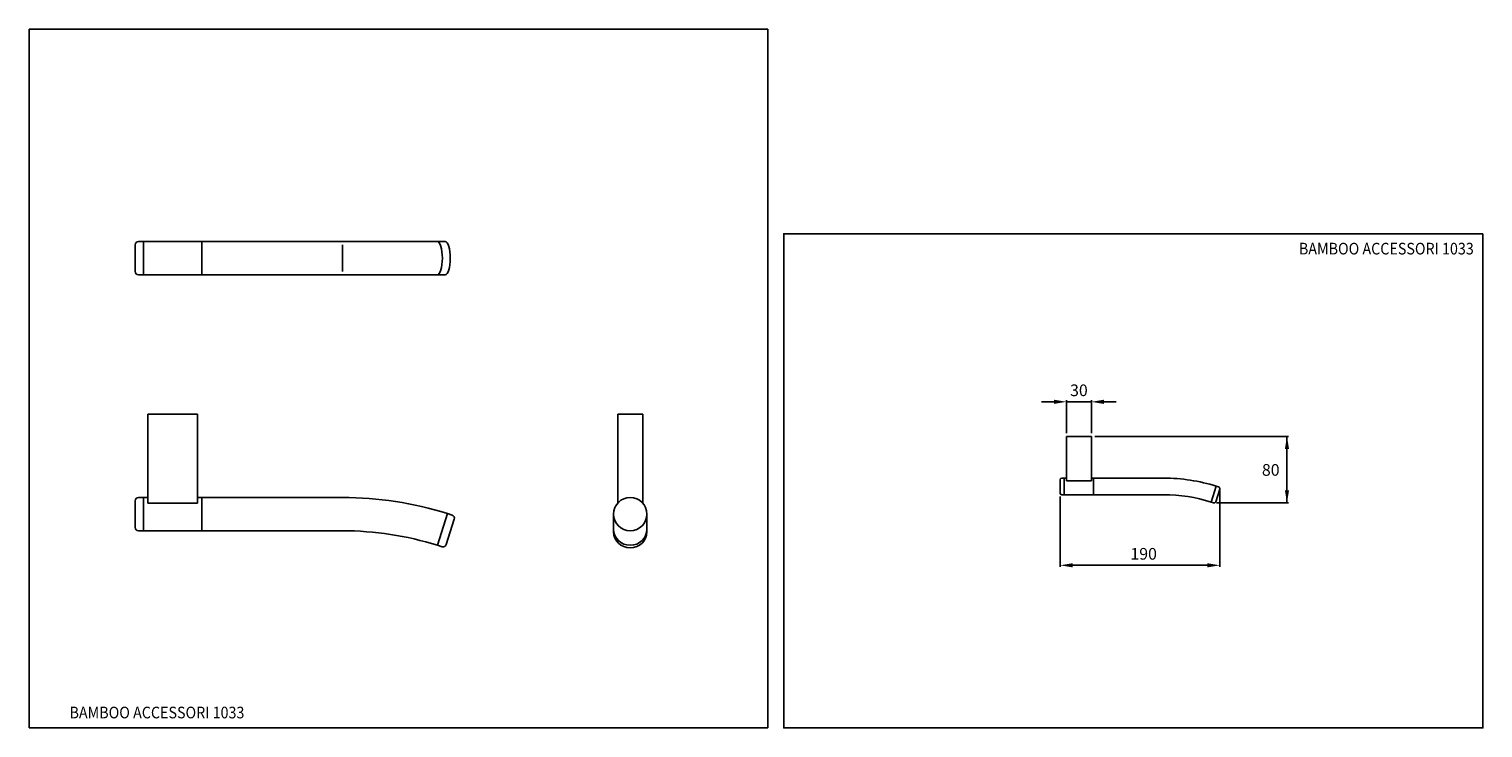
# Model space of a CAD drawing. Extents: x 10 to 884, y 7 to 427.
import ezdxf
from ezdxf.enums import TextEntityAlignment as Align

# ---------------------------------------------------------------- set-up
doc = ezdxf.new("R2010")
doc.units = 0
doc.header["$LTSCALE"] = 10
doc.linetypes.add('CONTINUA', pattern=[0])
doc.layers.get('0').update_dxf_attribs({"linetype": 'CONTINUA'})
for name, color, linetype in [('D', 3, 'CONTINUA'), ('M', 6, 'CONTINUA'), ('Q', 4, 'CONTINUA'), ('TAVOLETTA-A3', 4, 'CONTINUA')]:
    doc.layers.add(name, color=color, linetype=linetype)
doc.styles.add('ROMAND', font='romand')

msp = doc.modelspace()

# ---------------------------------------------------------------- linework, layer by layer
at = {"layer": 'M'}
for p, q in [((73.98, 281.03), (73.98, 297.03)), ((78.98, 299.03), (78.98, 279.03)), ((113.98, 299.03), (113.98, 279.03)), ((78.98, 279.03), (75.98, 279.03)), ((113.98, 279.03), (78.98, 279.03)), ((81.48, 195.22), (81.48, 141.83)), ((111.48, 195.22), (81.48, 195.22)), ((111.48, 195.22), (111.48, 141.83)), ((363.85, 195.22), (378.85, 195.22)), ((363.85, 195.22), (363.85, 141.85)), ((378.85, 195.22), (378.85, 141.85)), ((648.32, 181.84), (633.32, 181.84)), ((633.32, 181.84), (633.32, 155.14)), ((648.32, 181.84), (648.32, 155.14)), ((629.57, 147.84), (629.57, 155.84)), ((632.07, 156.84), (630.57, 156.84)), ((633.32, 156.84), (632.07, 156.84)), ((632.07, 156.84), (632.07, 146.84)), ((648.32, 155.14), (633.32, 155.14)), ((649.57, 156.84), (648.32, 156.84)), ((649.57, 156.84), (649.57, 146.84)), ((725.4, 150.3), (723, 142.67)), ((723.32, 152.01), (724.75, 151.56)), ((73.98, 127.23), (73.98, 143.23)), ((78.98, 145.23), (75.98, 145.23)), ((78.98, 145.23), (78.98, 125.23)), ((81.48, 145.23), (78.98, 145.23)), ((111.48, 141.83), (81.48, 141.83)), ((113.98, 145.23), (111.48, 145.23)), ((113.98, 145.23), (113.98, 125.23)), ((632.07, 146.84), (630.57, 146.84)), ((649.57, 146.84), (632.07, 146.84)), ((720.32, 142.47), (721.75, 142.02)), ((265.65, 132.15), (260.85, 116.89)), ((261.48, 135.56), (264.35, 134.66)), ((361.35, 135.23), (361.35, 124.52)), ((381.35, 135.23), (381.35, 124.52)), ((78.98, 125.23), (75.98, 125.23)), ((113.98, 125.23), (78.98, 125.23)), ((255.48, 116.48), (258.35, 115.58))]:
    msp.add_line(p, q, dxfattribs=at)
at = {"layer": 'M', "linetype": 'CONTINUA'}
for p, q in [((75.98, 299.03), (260.25, 299.03)), ((113.98, 279.03), (260.25, 279.03)), ((649.57, 156.84), (691.82, 156.84)), ((723.32, 152.01), (720.32, 142.47)), ((113.98, 145.23), (198.48, 145.23)), ((649.57, 146.84), (691.82, 146.84)), ((261.48, 135.56), (255.48, 116.48)), ((113.98, 125.23), (198.48, 125.23))]:
    msp.add_line(p, q, dxfattribs=at)
at = {"layer": 'M'}
msp.add_circle((371.35, 135.23), 10, dxfattribs=at)
for centre, radius, start, end in [((75.98, 297.03), 2, 90, 180), ((75.98, 281.03), 2, 180, 270), ((630.57, 155.84), 1, 90, 180), ((724.45, 150.6), 1, 342.5424, 72.5424), ((75.98, 143.23), 2, 90, 180), ((630.57, 147.84), 1, 180, 270), ((722.05, 142.97), 1, 252.5424, 342.5424), ((263.75, 132.75), 2, 342.5424, 72.5424), ((75.98, 127.23), 2, 180, 270), ((258.95, 117.49), 2, 252.5424, 342.5424)]:
    msp.add_arc(centre, radius, start, end, dxfattribs=at)
at = {"layer": 'M', "linetype": 'CONTINUA'}
for centre, radius in [((691.82, 51.84), 105), ((198.48, -64.77), 210), ((691.82, 51.84), 95), ((198.48, -64.77), 190)]:
    msp.add_arc(centre, radius, 72.5424, 90, dxfattribs=at)
at = {"layer": 'M'}
for centre, major_axis, ratio in [((255.48, 289.03), (0, 10), 0.3), ((260.25, 289.03), (0, 10), 0.3), ((371.35, 126.02), (10, 0), 0.953939), ((371.35, 124.52), (10, 0), 0.953939)]:
    msp.add_ellipse(centre, major_axis=major_axis, ratio=ratio, start_param=3.141593, end_param=6.283185, dxfattribs=at)
at = {"layer": 'Q'}
for p, q in [((198.48, 281.03), (198.48, 297.03)), ((633.32, 202.72), (648.32, 202.72))]:
    msp.add_line(p, q, dxfattribs=at)
at = {"layer": 'Q', "linetype": 'BYBLOCK'}
for p, q in [((625.82, 202.72), (618.32, 202.72)), ((633.32, 183.84), (633.32, 203.72)), ((648.32, 183.84), (648.32, 203.72)), ((655.82, 202.72), (663.32, 202.72)), ((650.45, 181.84), (766.82, 181.84)), ((765.82, 181.84), (765.82, 141.97)), ((725.45, 149.37), (725.45, 103.46)), ((629.57, 145.87), (629.57, 103.46)), ((723.42, 141.97), (766.82, 141.97)), ((637.07, 104.46), (722.42, 104.46))]:
    msp.add_line(p, q, dxfattribs=at)
for points in [[(625.82, 203.97), (625.82, 201.47), (633.32, 202.72)], [(655.82, 203.97), (655.82, 201.47), (648.32, 202.72)], [(764.57, 174.34), (767.07, 174.34), (765.82, 181.84)], [(764.57, 149.47), (767.07, 149.47), (765.82, 141.97)], [(637.07, 105.71), (637.07, 103.21), (629.57, 104.46)], [(717.95, 105.71), (717.95, 103.21), (725.45, 104.46)]]:
    msp.add_solid(points, dxfattribs=at)
at = {"layer": 'TAVOLETTA-A3'}
for p, q in [((10.24, 426.73), (10.24, 6.73)), ((454.08, 426.73), (10.24, 426.73)), ((454.08, 6.73), (454.08, 426.73)), ((10.24, 6.73), (454.08, 6.73))]:
    msp.add_line(p, q, dxfattribs=at)
msp.add_lwpolyline([(883.52, 303.73), (463.52, 303.73), (463.52, 6.73), (883.52, 6.73)], close=True, dxfattribs=at)

# ---------------------------------------------------------------- texts
at = {"color": 3, "linetype": 'BYBLOCK', "char_height": 7, "attachment_point": 5, "style": 'ROMAND'}
for s, insert in [('{30}', (640.85, 208.72)), ('{190}', (679.74, 110.46))]:
    msp.add_mtext(s, dxfattribs=dict(at, insert=insert))
at = {"layer": 'D', "style": 'ROMAND', "width": 0.9}
for p in [(878.03, 291.27), (139.58, 12.49)]:
    msp.add_text('BAMBOO ACCESSORI 1033', height=7, dxfattribs=at).set_placement(p, align=Align.RIGHT)
at = {"layer": 'Q', "color": 3, "style": 'ROMAND'}
msp.add_text('80', height=7, dxfattribs=at).set_placement((750.78, 158.27))

doc.saveas('drawing.dxf')
